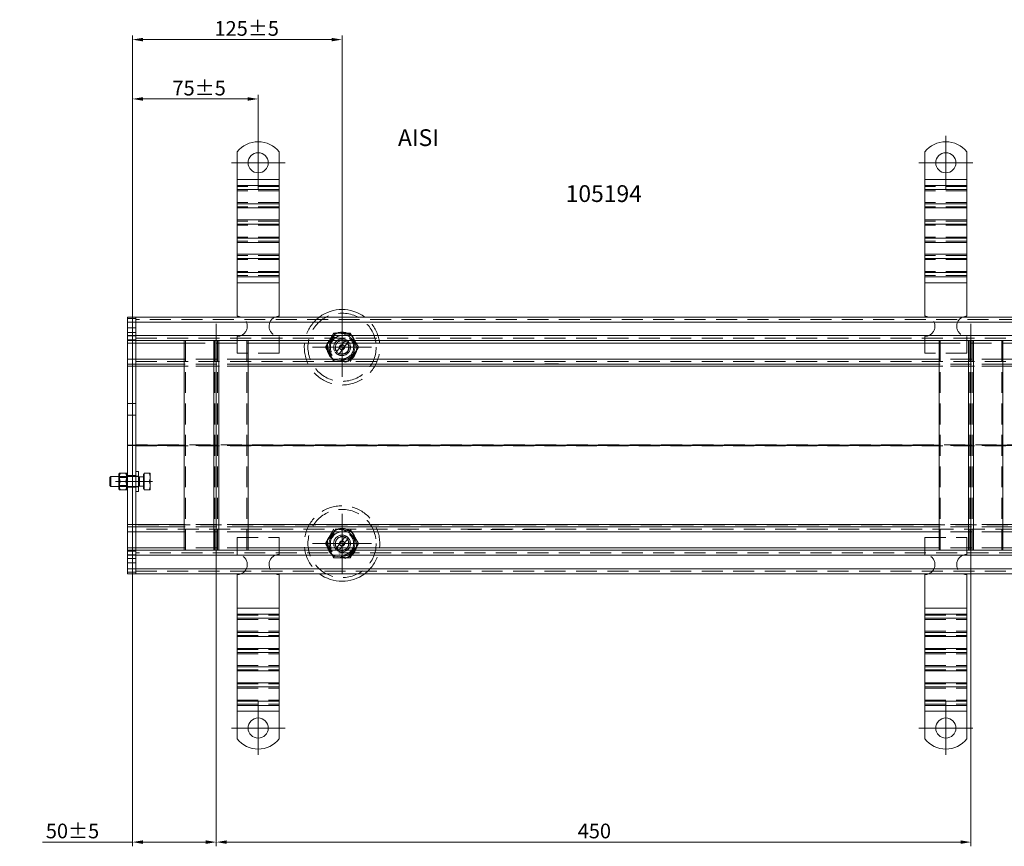
# Model space of a CAD drawing. Extents: x 571 to 38039, y -11097 to 12501.
# Drawn here: x 17006 to 17593, y -616 to -123 of the extents above; entities that cross this region are included whole.
import ezdxf

# ---------------------------------------------------------------- set-up
doc = ezdxf.new("R2010")
doc.units = 0
doc.header["$LTSCALE"] = 25
for name, pattern in [('AUSGEZOGEN', [0]), ('GESTRICHELT', [0.75, 0.5, -0.25]), ('STRICHPUNKT', [1, 0.5, -0.25, 0, -0.25])]:
    doc.linetypes.add(name, pattern=pattern)
doc.layers.get('Defpoints').update_dxf_attribs({"linetype": 'CONTINUOUS'})
for name, color, linetype, lineweight in [('ACO_DIMENSION', 3, 'AUSGEZOGEN', 9), ('ACO_HIDDEN', 81, 'GESTRICHELT', 9), ('ACO_MITTE', 1, 'STRICHPUNKT', 9), ('ACO_VISIBLE ( NOTE )', 7, 'CONTINUOUS', 15)]:
    doc.layers.add(name, color=color, linetype=linetype, lineweight=lineweight)
doc.styles.add('Text poznámky (ISO)', font='tahoma.ttf')
doc.dimstyles.new('Výchozí (ISO)', dxfattribs={"dimscale": 2.5, "dimtxt": 3.5, "dimasz": 2.5, "dimexe": 1, "dimexo": 0, "dimgap": 0.762, "dimtad": 1, "dimrnd": 1e-08, "dimtxsty": 'Text poznámky (ISO)', "dimcen": 0.09, "dimdle": 10, "dimclrd": 256, "dimclre": 256, "dimclrt": 256, "dimazin": 2, "dimtfac": 1.001486, "dimtmove": 0, "dimatfit": 3, "dimfxl": 1, "dimtolj": 1, "dimlwd": -1, "dimlwe": -1, "dimarcsym": 0})

# ---------------------------------------------------------------- blocks, each defined once
blk = doc.blocks.new('*D204')
at = {"layer": 'ACO_DIMENSION', "transparency": 16777216}
for p, q in [((17072.89, -300.23), (17072.89, -132.32)), ((17079.14, -134.82), (17191.64, -134.82)), ((17197.89, -300.58), (17197.89, -132.32))]:
    blk.add_line(p, q, dxfattribs=at)
for points in [[(17079.14, -133.78), (17079.14, -135.86), (17072.89, -134.82)], [(17191.64, -133.78), (17191.64, -135.86), (17197.89, -134.82)]]:
    blk.add_solid(points, dxfattribs=at)
at = {"layer": 'Defpoints', "color": 0, "transparency": 16777216}
for p in [(17197.89, -134.82), (17072.89, -300.23), (17197.89, -300.58)]:
    blk.add_point(p, dxfattribs=at)
at = {"layer": 'ACO_DIMENSION', "transparency": 16777216, "insert": (17121.82, -123.8), "char_height": 8.75, "attachment_point": 1, "style": 'Text poznámky (ISO)'}
blk.add_mtext('\\A1;125{±5}', dxfattribs=at)
blk = doc.blocks.new('*D205')
at = {"layer": 'ACO_DIMENSION', "transparency": 16777216}
for p, q in [((17122.89, -449.23), (17122.89, -615.73)), ((17072.89, -453.23), (17072.89, -615.73)), ((17072.89, -613.23), (17019.38, -613.23)), ((17116.64, -613.23), (17079.14, -613.23))]:
    blk.add_line(p, q, dxfattribs=at)
for points in [[(17079.14, -612.19), (17079.14, -614.27), (17072.89, -613.23)], [(17116.64, -612.19), (17116.64, -614.27), (17122.89, -613.23)]]:
    blk.add_solid(points, dxfattribs=at)
at = {"layer": 'Defpoints', "color": 0, "transparency": 16777216}
for p in [(17122.89, -449.23), (17072.89, -453.23), (17122.89, -613.23)]:
    blk.add_point(p, dxfattribs=at)
at = {"layer": 'ACO_DIMENSION', "transparency": 16777216, "insert": (17021.28, -602.22), "char_height": 8.75, "attachment_point": 1, "style": 'Text poznámky (ISO)'}
blk.add_mtext('\\A1;50{±5}', dxfattribs=at)
blk = doc.blocks.new('*D206')
at = {"layer": 'ACO_DIMENSION', "transparency": 16777216}
for p, q in [((17122.89, -449.23), (17122.89, -615.73)), ((17572.89, -449.23), (17572.89, -615.73)), ((17129.14, -613.23), (17566.64, -613.23))]:
    blk.add_line(p, q, dxfattribs=at)
for points in [[(17129.14, -612.19), (17129.14, -614.27), (17122.89, -613.23)], [(17566.64, -612.19), (17566.64, -614.27), (17572.89, -613.23)]]:
    blk.add_solid(points, dxfattribs=at)
at = {"layer": 'Defpoints', "color": 0, "transparency": 16777216}
for p in [(17122.89, -449.23), (17572.89, -449.23), (17572.89, -613.23)]:
    blk.add_point(p, dxfattribs=at)
at = {"layer": 'ACO_DIMENSION', "transparency": 16777216, "insert": (17338.4, -602.22), "char_height": 8.75, "attachment_point": 1, "style": 'Text poznámky (ISO)'}
blk.add_mtext('\\A1;450', dxfattribs=at)
blk = doc.blocks.new('*D208')
at = {"layer": 'ACO_DIMENSION', "transparency": 16777216}
for p, q in [((17072.89, -300.23), (17072.89, -167.7)), ((17079.14, -170.2), (17141.64, -170.2)), ((17147.89, -192.23), (17147.89, -167.7))]:
    blk.add_line(p, q, dxfattribs=at)
for points in [[(17079.14, -169.16), (17079.14, -171.24), (17072.89, -170.2)], [(17141.64, -169.16), (17141.64, -171.24), (17147.89, -170.2)]]:
    blk.add_solid(points, dxfattribs=at)
at = {"layer": 'Defpoints', "color": 0, "transparency": 16777216}
for p in [(17147.89, -170.2), (17147.89, -192.23), (17072.89, -300.23)]:
    blk.add_point(p, dxfattribs=at)
at = {"layer": 'ACO_DIMENSION', "transparency": 16777216, "insert": (17096.77, -159.36), "char_height": 8.75, "attachment_point": 1, "style": 'Text poznámky (ISO)'}
blk.add_mtext('\\A1;75{±5}', dxfattribs=at)

msp = doc.modelspace()

# ---------------------------------------------------------------- linework, layer by layer
at = {"layer": 'ACO_HIDDEN'}
for p, q in [((17160.394, -222.472), (17135.394, -222.472)), ((17570.394, -222.472), (17545.394, -222.472)), ((17160.394, -224.947), (17135.394, -224.947)), ((17570.394, -224.947), (17545.394, -224.947)), ((17160.394, -232.018), (17135.394, -232.018)), ((17160.394, -234.493), (17135.394, -234.493)), ((17570.394, -232.018), (17545.394, -232.018)), ((17570.394, -234.493), (17545.394, -234.493)), ((17160.394, -242.979), (17135.394, -242.979)), ((17160.394, -245.453), (17135.394, -245.453)), ((17570.394, -242.979), (17545.394, -242.979)), ((17570.394, -245.453), (17545.394, -245.453)), ((17160.394, -252.525), (17135.394, -252.525)), ((17160.394, -254.999), (17135.394, -254.999)), ((17570.394, -252.525), (17545.394, -252.525)), ((17570.394, -254.999), (17545.394, -254.999)), ((17160.394, -263.485), (17135.394, -263.485)), ((17570.394, -263.485), (17545.394, -263.485)), ((17160.394, -265.96), (17135.394, -265.96)), ((17570.394, -265.96), (17545.394, -265.96)), ((17160.394, -273.031), (17135.394, -273.031)), ((17160.394, -275.506), (17135.394, -275.506)), ((17570.394, -273.031), (17545.394, -273.031)), ((17570.394, -275.506), (17545.394, -275.506)), ((17072.894, -301.109), (17069.894, -301.109)), ((17074.894, -301.109), (17072.894, -301.109)), ((18070.894, -301.73), (17074.894, -301.73)), ((17072.894, -306.73), (17069.894, -306.73)), ((17072.894, -309.351), (17069.894, -309.351)), ((17074.894, -306.73), (17072.894, -306.73)), ((17074.894, -309.351), (17072.894, -309.351)), ((17188.079, -318.23), (17192.986, -309.73)), ((17194.345, -309.688), (17188.722, -317.032)), ((17192.986, -309.73), (17202.801, -309.73)), ((17203.517, -310.885), (17194.345, -309.688)), ((17202.801, -309.73), (17207.709, -318.23)), ((17207.066, -319.428), (17203.517, -310.885)), ((17072.894, -311.472), (17069.894, -311.472)), ((17072.894, -313.73), (17069.894, -313.73)), ((17074.894, -311.472), (17072.894, -311.472)), ((17074.894, -313.73), (17072.894, -313.73)), ((17074.894, -312.73), (18070.894, -312.73)), ((17103.841, -314.243), (17103.841, -314.23)), ((17103.841, -315.73), (17141.946, -315.73)), ((17104.591, -439.23), (17104.591, -314.23)), ((17122.144, -439.23), (17122.144, -314.23)), ((17123.644, -439.23), (17123.644, -314.23)), ((17135.394, -311.73), (17135.394, -321.73)), ((17141.196, -439.23), (17141.196, -314.23)), ((17141.946, -314.243), (17141.946, -314.23)), ((17160.394, -311.73), (17160.394, -321.73)), ((17194.745, -320.697), (17199.454, -314.547)), ((17201.042, -315.763), (17196.333, -321.913)), ((17199.454, -314.547), (17200.078, -313.732)), ((17201.666, -314.948), (17201.042, -315.763)), ((17545.394, -311.73), (17545.394, -321.73)), ((17553.841, -314.243), (17553.841, -314.23)), ((17553.841, -315.73), (17591.946, -315.73)), ((17554.591, -439.23), (17554.591, -314.23)), ((17570.394, -311.73), (17570.394, -321.73)), ((17572.144, -439.23), (17572.144, -314.23)), ((17573.644, -439.23), (17573.644, -314.23)), ((17591.196, -439.23), (17591.196, -314.23)), ((17591.946, -314.243), (17591.946, -314.23)), ((17160.394, -321.73), (17135.394, -321.73)), ((17192.986, -326.73), (17188.079, -318.23)), ((17188.722, -317.032), (17192.27, -325.574)), ((17194.122, -321.512), (17194.745, -320.697)), ((17196.333, -321.913), (17195.71, -322.728)), ((17201.443, -326.772), (17207.066, -319.428)), ((17207.709, -318.23), (17202.801, -326.73)), ((17570.394, -321.73), (17545.394, -321.73)), ((17074.894, -326.73), (17974.981, -326.73)), ((17141.946, -325.23), (17103.841, -325.23)), ((17141.946, -328.23), (17103.841, -328.23)), ((17192.27, -325.574), (17201.443, -326.772)), ((17318.894, -328.23), (17318.894, -328.13)), ((17326.894, -328.13), (17318.894, -328.13)), ((17326.894, -328.23), (17326.894, -328.13)), ((17591.946, -325.23), (17553.841, -325.23)), ((17591.946, -328.23), (17553.841, -328.23)), ((17074.894, -329.416), (17969.851, -329.416)), ((17141.946, -329.573), (17103.841, -329.573)), ((17591.946, -329.573), (17553.841, -329.573)), ((17072.894, -351.73), (17069.894, -351.73)), ((17074.894, -351.73), (17072.894, -351.73)), ((17072.894, -358.73), (17069.894, -358.73)), ((17074.894, -358.73), (17072.894, -358.73)), ((17944.395, -376.416), (17074.894, -376.416)), ((17074.894, -377.043), (17944.395, -377.043)), ((17141.946, -376.573), (17103.841, -376.573)), ((17141.946, -376.887), (17103.841, -376.887)), ((17591.946, -376.573), (17553.841, -376.573)), ((17591.946, -376.887), (17553.841, -376.887)), ((17074.894, -392.23), (17076.494, -392.23)), ((17076.494, -392.23), (17076.494, -404.23)), ((17079.994, -393.23), (17083.047, -393.23)), ((17079.994, -398.23), (17079.994, -393.23)), ((17083.047, -393.23), (17083.494, -393.23)), ((17083.494, -395.73), (17083.494, -393.23)), ((17065.107, -395.771), (17064.795, -395.23)), ((17069.795, -395.23), (17064.795, -395.23)), ((17065.107, -400.688), (17065.107, -395.771)), ((17069.482, -395.771), (17065.107, -395.771)), ((17069.482, -395.771), (17069.795, -395.23)), ((17069.482, -395.771), (17069.482, -400.688)), ((17072.894, -394.73), (17069.894, -394.73)), ((17076.494, -395.23), (17069.894, -395.23)), ((17074.894, -394.73), (17072.894, -394.73)), ((17074.894, -395.03), (17076.494, -395.03)), ((17077.107, -395.5), (17076.494, -395.23)), ((17077.107, -395.5), (17077.107, -400.959)), ((17079.494, -395.5), (17077.107, -395.5)), ((17079.494, -393.88), (17079.494, -402.58)), ((17079.994, -393.88), (17079.494, -393.88)), ((17079.994, -398.23), (17083.047, -398.23)), ((17079.994, -403.23), (17079.994, -398.23)), ((17083.494, -400.73), (17083.494, -395.73)), ((17065.107, -400.688), (17064.795, -401.23)), ((17069.795, -401.23), (17064.795, -401.23)), ((17069.482, -400.688), (17065.107, -400.688)), ((17069.482, -400.688), (17069.795, -401.23)), ((17076.494, -401.23), (17069.894, -401.23)), ((17072.894, -401.73), (17069.894, -401.73)), ((17074.894, -401.73), (17072.894, -401.73)), ((17074.894, -401.43), (17076.494, -401.43)), ((17074.894, -404.23), (17076.494, -404.23)), ((17077.107, -400.959), (17076.494, -401.23)), ((17079.494, -400.959), (17077.107, -400.959)), ((17079.994, -402.58), (17079.494, -402.58)), ((17079.994, -403.23), (17083.047, -403.23)), ((17083.494, -403.23), (17083.047, -403.23)), ((17083.494, -403.23), (17083.494, -400.73)), ((17969.851, -424.043), (17074.894, -424.043)), ((17974.981, -426.73), (17074.894, -426.73)), ((17141.946, -423.887), (17103.841, -423.887)), ((17141.946, -425.23), (17103.841, -425.23)), ((17141.946, -428.23), (17103.841, -428.23)), ((17188.079, -435.23), (17192.986, -426.73)), ((17194.345, -426.688), (17188.722, -434.032)), ((17203.517, -427.885), (17194.345, -426.688)), ((17202.801, -426.73), (17207.709, -435.23)), ((17207.066, -436.428), (17203.517, -427.885)), ((17272.894, -426.78), (17272.894, -426.73)), ((17317.894, -426.78), (17272.894, -426.78)), ((17317.894, -426.78), (17317.894, -426.73)), ((17318.894, -425.33), (17318.894, -425.23)), ((17318.894, -425.33), (17326.894, -425.33)), ((17326.894, -425.33), (17326.894, -425.23)), ((17591.946, -423.887), (17553.841, -423.887)), ((17591.946, -425.23), (17553.841, -425.23)), ((17591.946, -428.23), (17553.841, -428.23)), ((17135.394, -431.73), (17160.394, -431.73)), ((17135.394, -441.73), (17135.394, -431.73)), ((17160.394, -441.73), (17160.394, -431.73)), ((17188.722, -434.032), (17192.27, -442.574)), ((17194.745, -437.697), (17199.454, -431.547)), ((17201.042, -432.763), (17196.333, -438.913)), ((17199.454, -431.547), (17200.078, -430.732)), ((17201.666, -431.948), (17201.042, -432.763)), ((17545.394, -431.73), (17570.394, -431.73)), ((17545.394, -441.73), (17545.394, -431.73)), ((17570.394, -441.73), (17570.394, -431.73)), ((17072.894, -439.73), (17069.894, -439.73)), ((17074.894, -439.73), (17072.894, -439.73)), ((17141.946, -437.73), (17103.841, -437.73)), ((17103.841, -439.23), (17103.841, -439.216)), ((17141.946, -439.23), (17141.946, -439.216)), ((17192.986, -443.73), (17188.079, -435.23)), ((17194.122, -438.512), (17194.745, -437.697)), ((17196.333, -438.913), (17195.71, -439.728)), ((17201.443, -443.772), (17207.066, -436.428)), ((17207.709, -435.23), (17202.801, -443.73)), ((17591.946, -437.73), (17553.841, -437.73)), ((17553.841, -439.23), (17553.841, -439.216)), ((17591.946, -439.23), (17591.946, -439.216)), ((17072.894, -441.987), (17069.894, -441.987)), ((17072.894, -444.109), (17069.894, -444.109)), ((17074.894, -441.987), (17072.894, -441.987)), ((17074.894, -444.109), (17072.894, -444.109)), ((18070.894, -440.73), (17074.894, -440.73)), ((17192.27, -442.574), (17201.443, -443.772)), ((17202.801, -443.73), (17192.986, -443.73)), ((17072.894, -446.73), (17069.894, -446.73)), ((17074.894, -446.73), (17072.894, -446.73)), ((17074.894, -451.73), (18070.894, -451.73)), ((17072.894, -452.351), (17069.894, -452.351)), ((17074.894, -452.351), (17072.894, -452.351)), ((17135.394, -477.954), (17160.394, -477.954)), ((17135.394, -480.429), (17160.394, -480.429)), ((17545.394, -477.954), (17570.394, -477.954)), ((17545.394, -480.429), (17570.394, -480.429)), ((17135.394, -487.5), (17160.394, -487.5)), ((17135.394, -489.975), (17160.394, -489.975)), ((17545.394, -487.5), (17570.394, -487.5)), ((17545.394, -489.975), (17570.394, -489.975)), ((17135.394, -498.46), (17160.394, -498.46)), ((17545.394, -498.46), (17570.394, -498.46)), ((17135.394, -500.935), (17160.394, -500.935)), ((17545.394, -500.935), (17570.394, -500.935)), ((17135.394, -508.006), (17160.394, -508.006)), ((17135.394, -510.481), (17160.394, -510.481)), ((17545.394, -508.006), (17570.394, -508.006)), ((17545.394, -510.481), (17570.394, -510.481)), ((17135.394, -518.966), (17160.394, -518.966)), ((17135.394, -521.441), (17160.394, -521.441)), ((17545.394, -518.966), (17570.394, -518.966)), ((17545.394, -521.441), (17570.394, -521.441)), ((17135.394, -528.512), (17160.394, -528.512)), ((17135.394, -530.987), (17160.394, -530.987)), ((17545.394, -528.512), (17570.394, -528.512)), ((17545.394, -530.987), (17570.394, -530.987))]:
    msp.add_line(p, q, dxfattribs=at)
at = {"layer": 'ACO_HIDDEN', "flags": 128}
for points in [[(17083.494, -395.73), (17083.493, -395.63), (17083.491, -395.53), (17083.487, -395.43), (17083.482, -395.33), (17083.475, -395.23), (17083.466, -395.131), (17083.456, -395.031), (17083.445, -394.93), (17083.432, -394.83), (17083.418, -394.729), (17083.402, -394.627), (17083.384, -394.526), (17083.365, -394.423), (17083.345, -394.32), (17083.323, -394.216), (17083.299, -394.111), (17083.273, -394.005), (17083.246, -393.898), (17083.217, -393.79), (17083.187, -393.681), (17083.155, -393.57), (17083.121, -393.458), (17083.085, -393.345), (17083.047, -393.23)], [(17083.047, -398.23), (17083.085, -398.115), (17083.121, -398.001), (17083.155, -397.889), (17083.187, -397.779), (17083.217, -397.67), (17083.246, -397.562), (17083.273, -397.455), (17083.299, -397.349), (17083.323, -397.244), (17083.345, -397.14), (17083.365, -397.037), (17083.384, -396.934), (17083.402, -396.832), (17083.418, -396.731), (17083.432, -396.63), (17083.445, -396.529), (17083.456, -396.429), (17083.466, -396.329), (17083.475, -396.229), (17083.482, -396.13), (17083.487, -396.03), (17083.491, -395.93), (17083.493, -395.83), (17083.494, -395.73)], [(17083.494, -400.73), (17083.493, -400.63), (17083.491, -400.53), (17083.487, -400.43), (17083.482, -400.33), (17083.475, -400.23), (17083.466, -400.131), (17083.456, -400.031), (17083.445, -399.93), (17083.432, -399.83), (17083.418, -399.729), (17083.402, -399.627), (17083.384, -399.526), (17083.365, -399.423), (17083.345, -399.32), (17083.323, -399.216), (17083.299, -399.111), (17083.273, -399.005), (17083.246, -398.898), (17083.217, -398.79), (17083.187, -398.681), (17083.155, -398.57), (17083.121, -398.458), (17083.085, -398.345), (17083.047, -398.23)], [(17083.047, -403.23), (17083.085, -403.115), (17083.121, -403.001), (17083.155, -402.889), (17083.187, -402.779), (17083.217, -402.67), (17083.246, -402.562), (17083.273, -402.455), (17083.299, -402.349), (17083.323, -402.244), (17083.345, -402.14), (17083.365, -402.037), (17083.384, -401.934), (17083.402, -401.832), (17083.418, -401.731), (17083.432, -401.63), (17083.445, -401.529), (17083.456, -401.429), (17083.466, -401.329), (17083.475, -401.229), (17083.482, -401.13), (17083.487, -401.03), (17083.491, -400.93), (17083.493, -400.83), (17083.494, -400.73)]]:
    msp.add_lwpolyline(points, dxfattribs=at)
at = {"layer": 'ACO_HIDDEN'}
for centre, radius in [((17197.894, -318.23), 20.328), ((17197.894, -318.23), 9), ((17197.894, -318.23), 8.756), ((17197.894, -318.23), 7.65), ((17197.894, -318.23), 6.937), ((17197.894, -318.23), 5), ((17197.894, -318.23), 4.188), ((17197.894, -318.23), 1.5), ((17197.894, -318.23), 1.4), ((17197.894, -435.23), 20.328), ((17197.894, -435.23), 9), ((17197.894, -435.23), 8.756), ((17197.894, -435.23), 7.65), ((17197.894, -435.23), 6.937), ((17197.894, -435.23), 5), ((17197.894, -435.23), 4.188), ((17197.894, -435.23), 1.5), ((17197.894, -435.23), 1.4)]:
    msp.add_circle(centre, radius, dxfattribs=at)
for centre, radius, start, end in [((17135.394, -305.73), 6, 270, 66.443536), ((17160.394, -305.73), 6, 113.556464, 270), ((17197.894, -318.23), 22.5, 126.869898, 53.130102), ((17545.394, -305.73), 6, 270, 66.443536), ((17570.394, -305.73), 6, 113.556464, 270), ((17197.894, -318.23), 5, 64.096632, 221.022714), ((17197.894, -318.23), 4, 67.037185, 218.082161), ((17197.894, -318.23), 5, 244.096632, 41.022714), ((17197.894, -318.23), 4, 247.037185, 38.082161), ((17197.894, -318.23), 5, 41.022714, 64.096632), ((17197.894, -318.23), 5, 221.022714, 244.096632), ((17197.894, -435.23), 22.5, 306.869898, 233.130102), ((17197.894, -435.23), 5, 64.096632, 221.022714), ((17197.894, -435.23), 4, 67.037185, 218.082161), ((17197.894, -435.23), 5, 244.096632, 41.022714), ((17197.894, -435.23), 4, 247.037185, 38.082161), ((17197.894, -435.23), 5, 41.022714, 64.096632), ((17197.894, -435.23), 5, 221.022714, 244.096632), ((17135.394, -447.73), 6, 293.556464, 90), ((17160.394, -447.73), 6, 90, 246.443536), ((17545.394, -447.73), 6, 293.556464, 90), ((17570.394, -447.73), 6, 90, 246.443536)]:
    msp.add_arc(centre, radius, start, end, dxfattribs=at)
at = {"layer": 'ACO_MITTE', "linetype": 'Continuous'}
for p, q in [((17147.894, -192.23), (17147.894, -224.23)), ((17557.894, -192.23), (17557.894, -224.23)), ((17163.894, -208.23), (17131.894, -208.23)), ((17573.894, -208.23), (17541.894, -208.23)), ((17122.894, -449.23), (17122.894, -304.23)), ((17197.894, -300.58), (17197.894, -335.88)), ((17572.894, -449.23), (17572.894, -304.23)), ((17215.544, -318.23), (17180.244, -318.23)), ((17084.894, -398.23), (17062.894, -398.23)), ((17197.894, -417.58), (17197.894, -452.88)), ((17215.544, -435.23), (17180.244, -435.23)), ((17147.894, -529.23), (17147.894, -561.23)), ((17557.894, -529.23), (17557.894, -561.23)), ((17163.894, -545.23), (17131.894, -545.23)), ((17573.894, -545.23), (17541.894, -545.23))]:
    msp.add_line(p, q, dxfattribs=at)
at = {"layer": 'ACO_VISIBLE ( NOTE )'}
for p, q in [((17135.394, -201.742), (17135.394, -218.23)), ((17160.394, -201.742), (17160.394, -218.23)), ((17545.394, -201.742), (17545.394, -218.23)), ((17570.394, -201.742), (17570.394, -218.23)), ((17135.394, -218.23), (17135.394, -221.765)), ((17160.394, -218.23), (17135.394, -218.23)), ((17135.394, -221.765), (17135.394, -224.24)), ((17160.394, -221.765), (17135.394, -221.765)), ((17160.394, -218.23), (17160.394, -221.765)), ((17160.394, -221.765), (17160.394, -224.24)), ((17545.394, -218.23), (17545.394, -221.765)), ((17570.394, -218.23), (17545.394, -218.23)), ((17545.394, -221.765), (17545.394, -224.24)), ((17570.394, -221.765), (17545.394, -221.765)), ((17570.394, -218.23), (17570.394, -221.765)), ((17570.394, -221.765), (17570.394, -224.24)), ((17135.394, -232.726), (17135.394, -224.24)), ((17160.394, -224.24), (17135.394, -224.24)), ((17160.394, -232.726), (17160.394, -224.24)), ((17545.394, -232.726), (17545.394, -224.24)), ((17570.394, -224.24), (17545.394, -224.24)), ((17570.394, -232.726), (17570.394, -224.24)), ((17135.394, -232.726), (17135.394, -235.2)), ((17160.394, -232.726), (17135.394, -232.726)), ((17160.394, -232.726), (17160.394, -235.2)), ((17545.394, -232.726), (17545.394, -235.2)), ((17570.394, -232.726), (17545.394, -232.726)), ((17570.394, -232.726), (17570.394, -235.2)), ((17135.394, -235.2), (17135.394, -242.271)), ((17160.394, -235.2), (17135.394, -235.2)), ((17160.394, -235.2), (17160.394, -242.271)), ((17545.394, -235.2), (17545.394, -242.271)), ((17570.394, -235.2), (17545.394, -235.2)), ((17570.394, -235.2), (17570.394, -242.271)), ((17135.394, -242.271), (17135.394, -244.746)), ((17160.394, -242.271), (17135.394, -242.271)), ((17135.394, -253.232), (17135.394, -244.746)), ((17160.394, -244.746), (17135.394, -244.746)), ((17160.394, -242.271), (17160.394, -244.746)), ((17160.394, -253.232), (17160.394, -244.746)), ((17545.394, -242.271), (17545.394, -244.746)), ((17570.394, -242.271), (17545.394, -242.271)), ((17545.394, -253.232), (17545.394, -244.746)), ((17570.394, -244.746), (17545.394, -244.746)), ((17570.394, -242.271), (17570.394, -244.746)), ((17570.394, -253.232), (17570.394, -244.746)), ((17135.394, -253.232), (17135.394, -255.707)), ((17160.394, -253.232), (17135.394, -253.232)), ((17135.394, -255.707), (17135.394, -262.778)), ((17160.394, -255.707), (17135.394, -255.707)), ((17160.394, -253.232), (17160.394, -255.707)), ((17160.394, -255.707), (17160.394, -262.778)), ((17545.394, -253.232), (17545.394, -255.707)), ((17570.394, -253.232), (17545.394, -253.232)), ((17545.394, -255.707), (17545.394, -262.778)), ((17570.394, -255.707), (17545.394, -255.707)), ((17570.394, -253.232), (17570.394, -255.707)), ((17570.394, -255.707), (17570.394, -262.778)), ((17135.394, -262.778), (17135.394, -265.252)), ((17160.394, -262.778), (17135.394, -262.778)), ((17160.394, -262.778), (17160.394, -265.252)), ((17545.394, -262.778), (17545.394, -265.252)), ((17570.394, -262.778), (17545.394, -262.778)), ((17570.394, -262.778), (17570.394, -265.252)), ((17135.394, -273.738), (17135.394, -265.252)), ((17160.394, -265.252), (17135.394, -265.252)), ((17160.394, -273.738), (17160.394, -265.252)), ((17545.394, -273.738), (17545.394, -265.252)), ((17570.394, -265.252), (17545.394, -265.252)), ((17570.394, -273.738), (17570.394, -265.252)), ((17135.394, -273.738), (17135.394, -276.213)), ((17160.394, -273.738), (17135.394, -273.738)), ((17160.394, -273.738), (17160.394, -276.213)), ((17545.394, -273.738), (17545.394, -276.213)), ((17570.394, -273.738), (17545.394, -273.738)), ((17570.394, -273.738), (17570.394, -276.213)), ((17135.394, -276.213), (17135.394, -279.748)), ((17160.394, -276.213), (17135.394, -276.213)), ((17160.394, -279.748), (17135.394, -279.748)), ((17135.394, -279.748), (17135.394, -299.73)), ((17160.394, -276.213), (17160.394, -279.748)), ((17160.394, -279.748), (17160.394, -299.73)), ((17545.394, -276.213), (17545.394, -279.748)), ((17570.394, -276.213), (17545.394, -276.213)), ((17570.394, -279.748), (17545.394, -279.748)), ((17545.394, -279.748), (17545.394, -299.73)), ((17570.394, -276.213), (17570.394, -279.748)), ((17570.394, -279.748), (17570.394, -299.73)), ((17072.894, -300.23), (17069.894, -300.23)), ((17069.894, -303.23), (17069.894, -300.23)), ((17072.894, -303.23), (17069.894, -303.23)), ((17069.894, -303.23), (17069.894, -311.23)), ((17074.894, -300.23), (17072.894, -300.23)), ((17072.894, -303.23), (17072.894, -300.23)), ((17072.894, -300.23), (17072.894, -303.23)), ((17074.894, -303.23), (17072.894, -303.23)), ((17072.894, -303.23), (17072.894, -311.23)), ((17072.894, -311.23), (17072.894, -303.23)), ((18070.894, -300.23), (17074.894, -300.23)), ((17074.894, -303.23), (17074.894, -300.23)), ((17074.894, -300.23), (17074.894, -303.23)), ((17074.894, -303.23), (18070.894, -303.23)), ((17074.894, -303.23), (17074.894, -311.23)), ((17074.894, -311.23), (17074.894, -303.23)), ((17072.894, -311.23), (17069.894, -311.23)), ((17069.894, -314.23), (17069.894, -311.23)), ((17072.894, -314.23), (17069.894, -314.23)), ((17069.894, -314.23), (17069.894, -315.73)), ((17072.894, -315.73), (17069.894, -315.73)), ((17069.894, -315.73), (17069.894, -325.23)), ((17074.894, -311.23), (17072.894, -311.23)), ((17072.894, -314.23), (17072.894, -311.23)), ((17072.894, -311.23), (17072.894, -314.23)), ((17074.894, -314.23), (17072.894, -314.23)), ((17072.894, -314.23), (17072.894, -315.73)), ((17072.894, -315.73), (17072.894, -314.23)), ((17074.894, -315.73), (17072.894, -315.73)), ((17072.894, -315.73), (17072.894, -325.23)), ((17072.894, -325.23), (17072.894, -315.73)), ((18070.894, -311.23), (17074.894, -311.23)), ((17074.894, -314.23), (17074.894, -311.23)), ((17074.894, -311.23), (17074.894, -314.23)), ((17074.894, -314.23), (17074.894, -315.73)), ((17074.894, -314.23), (18070.894, -314.23)), ((17074.894, -315.73), (17074.894, -314.23)), ((17074.894, -315.73), (17103.841, -315.73)), ((17074.894, -315.73), (17074.894, -325.23)), ((17074.894, -325.23), (17074.894, -315.73)), ((17103.841, -439.216), (17103.841, -314.243)), ((17121.394, -439.23), (17121.394, -314.23)), ((17124.394, -439.23), (17124.394, -314.23)), ((17141.946, -439.216), (17141.946, -314.243)), ((17141.946, -315.73), (17553.841, -315.73)), ((17553.841, -439.216), (17553.841, -314.243)), ((17571.394, -439.23), (17571.394, -314.23)), ((17574.394, -439.23), (17574.394, -314.23)), ((17591.946, -439.216), (17591.946, -314.243)), ((17591.946, -315.73), (18003.841, -315.73)), ((17072.894, -325.23), (17069.894, -325.23)), ((17069.894, -328.23), (17069.894, -325.23)), ((17072.894, -328.23), (17069.894, -328.23)), ((17069.894, -328.23), (17069.894, -329.573)), ((17074.894, -325.23), (17072.894, -325.23)), ((17072.894, -328.23), (17072.894, -325.23)), ((17072.894, -325.23), (17072.894, -328.23)), ((17074.894, -328.23), (17072.894, -328.23)), ((17072.894, -328.23), (17072.894, -329.573)), ((17072.894, -329.573), (17072.894, -328.23)), ((17103.841, -325.23), (17074.894, -325.23)), ((17074.894, -328.23), (17074.894, -325.23)), ((17074.894, -325.23), (17074.894, -328.23)), ((17074.894, -328.23), (17074.894, -329.573)), ((17103.841, -328.23), (17074.894, -328.23)), ((17074.894, -329.573), (17074.894, -328.23)), ((17553.841, -325.23), (17141.946, -325.23)), ((17553.841, -328.23), (17141.946, -328.23)), ((17983.402, -325.23), (17591.946, -325.23)), ((17975.311, -328.23), (17591.946, -328.23)), ((17072.894, -329.573), (17069.894, -329.573)), ((17069.894, -329.573), (17069.894, -376.573)), ((17074.894, -329.573), (17072.894, -329.573)), ((17072.894, -329.573), (17072.894, -376.573)), ((17072.894, -376.573), (17072.894, -329.573)), ((17103.841, -329.573), (17074.894, -329.573)), ((17074.894, -329.573), (17074.894, -376.573)), ((17074.894, -376.573), (17074.894, -329.573)), ((17553.841, -329.573), (17141.946, -329.573)), ((17972.626, -329.573), (17591.946, -329.573)), ((17072.894, -376.573), (17069.894, -376.573)), ((17069.894, -376.573), (17069.894, -376.887)), ((17072.894, -376.887), (17069.894, -376.887)), ((17069.894, -376.887), (17069.894, -423.887)), ((17074.894, -376.573), (17072.894, -376.573)), ((17072.894, -376.573), (17072.894, -376.887)), ((17072.894, -376.887), (17072.894, -376.573)), ((17074.894, -376.887), (17072.894, -376.887)), ((17072.894, -376.887), (17072.894, -423.887)), ((17072.894, -423.887), (17072.894, -376.887)), ((17103.841, -376.573), (17074.894, -376.573)), ((17074.894, -376.573), (17074.894, -376.887)), ((17074.894, -376.887), (17074.894, -376.573)), ((17103.841, -376.887), (17074.894, -376.887)), ((17074.894, -376.887), (17074.894, -423.887)), ((17074.894, -423.887), (17074.894, -376.887)), ((17553.841, -376.573), (17141.946, -376.573)), ((17553.841, -376.887), (17141.946, -376.887)), ((17944.394, -376.573), (17591.946, -376.573)), ((17944.394, -376.887), (17591.946, -376.887)), ((17064.795, -393.83), (17065.141, -393.23)), ((17065.141, -393.23), (17065.588, -393.23)), ((17065.588, -393.23), (17065.512, -393.466)), ((17069.002, -393.23), (17065.588, -393.23)), ((17069.002, -393.23), (17069.448, -393.23)), ((17069.078, -393.466), (17069.002, -393.23)), ((17069.795, -393.83), (17069.448, -393.23)), ((17059.494, -395.843), (17060.107, -395.23)), ((17059.494, -400.616), (17059.494, -395.843)), ((17060.107, -395.23), (17060.107, -401.23)), ((17064.795, -395.23), (17060.107, -395.23)), ((17064.795, -393.83), (17064.795, -402.63)), ((17065.144, -395.536), (17065.141, -395.73)), ((17065.141, -395.73), (17065.144, -395.923)), ((17065.153, -395.342), (17065.144, -395.536)), ((17065.144, -395.923), (17065.153, -396.117)), ((17065.167, -395.147), (17065.153, -395.342)), ((17065.153, -396.117), (17065.167, -396.313)), ((17065.188, -394.95), (17065.167, -395.147)), ((17065.167, -396.313), (17065.188, -396.51)), ((17065.214, -394.751), (17065.188, -394.95)), ((17065.188, -396.51), (17065.214, -396.709)), ((17065.247, -394.548), (17065.214, -394.751)), ((17065.214, -396.709), (17065.247, -396.911)), ((17065.286, -394.342), (17065.247, -394.548)), ((17065.247, -396.911), (17065.286, -397.117)), ((17065.332, -394.132), (17065.286, -394.342)), ((17065.286, -397.117), (17065.332, -397.328)), ((17065.332, -399.132), (17065.286, -399.342)), ((17065.384, -393.916), (17065.332, -394.132)), ((17065.332, -397.328), (17065.384, -397.543)), ((17065.384, -398.916), (17065.332, -399.132)), ((17065.444, -393.695), (17065.384, -393.916)), ((17065.384, -397.543), (17065.444, -397.765)), ((17065.444, -398.695), (17065.384, -398.916)), ((17065.512, -393.466), (17065.444, -393.695)), ((17065.444, -397.765), (17065.512, -397.994)), ((17065.512, -398.466), (17065.444, -398.695)), ((17065.512, -397.994), (17065.588, -398.23)), ((17065.588, -398.23), (17065.512, -398.466)), ((17069.002, -398.23), (17065.588, -398.23)), ((17069.002, -398.23), (17069.078, -397.994)), ((17069.078, -398.466), (17069.002, -398.23)), ((17069.145, -393.695), (17069.078, -393.466)), ((17069.078, -397.994), (17069.145, -397.765)), ((17069.145, -398.695), (17069.078, -398.466)), ((17069.205, -393.916), (17069.145, -393.695)), ((17069.145, -397.765), (17069.205, -397.543)), ((17069.205, -398.916), (17069.145, -398.695)), ((17069.258, -394.132), (17069.205, -393.916)), ((17069.205, -397.543), (17069.258, -397.328)), ((17069.258, -399.132), (17069.205, -398.916)), ((17069.304, -394.342), (17069.258, -394.132)), ((17069.258, -397.328), (17069.304, -397.117)), ((17069.304, -399.342), (17069.258, -399.132)), ((17069.343, -394.548), (17069.304, -394.342)), ((17069.304, -397.117), (17069.343, -396.911)), ((17069.376, -394.751), (17069.343, -394.548)), ((17069.343, -396.911), (17069.376, -396.709)), ((17069.402, -394.95), (17069.376, -394.751)), ((17069.376, -396.709), (17069.402, -396.51)), ((17069.422, -395.147), (17069.402, -394.95)), ((17069.402, -396.51), (17069.422, -396.313)), ((17069.437, -395.342), (17069.422, -395.147)), ((17069.422, -396.313), (17069.437, -396.117)), ((17069.446, -395.536), (17069.437, -395.342)), ((17069.437, -396.117), (17069.446, -395.923)), ((17069.448, -395.73), (17069.446, -395.536)), ((17069.446, -395.923), (17069.448, -395.73)), ((17069.795, -402.63), (17069.795, -393.83)), ((17069.894, -395.23), (17069.795, -395.23)), ((17059.494, -400.616), (17060.107, -401.23)), ((17064.795, -401.23), (17060.107, -401.23)), ((17064.795, -402.63), (17065.141, -403.23)), ((17065.144, -400.536), (17065.141, -400.73)), ((17065.141, -400.73), (17065.144, -400.923)), ((17065.588, -403.23), (17065.141, -403.23)), ((17065.153, -400.342), (17065.144, -400.536)), ((17065.144, -400.923), (17065.153, -401.117)), ((17065.167, -400.147), (17065.153, -400.342)), ((17065.153, -401.117), (17065.167, -401.313)), ((17065.188, -399.95), (17065.167, -400.147)), ((17065.167, -401.313), (17065.188, -401.51)), ((17065.214, -399.751), (17065.188, -399.95)), ((17065.188, -401.51), (17065.214, -401.709)), ((17065.247, -399.548), (17065.214, -399.751)), ((17065.214, -401.709), (17065.247, -401.911)), ((17065.286, -399.342), (17065.247, -399.548)), ((17065.247, -401.911), (17065.286, -402.117)), ((17065.286, -402.117), (17065.332, -402.328)), ((17065.332, -402.328), (17065.384, -402.543)), ((17065.384, -402.543), (17065.444, -402.765)), ((17065.444, -402.765), (17065.512, -402.994)), ((17065.512, -402.994), (17065.588, -403.23)), ((17069.002, -403.23), (17065.588, -403.23)), ((17069.002, -403.23), (17069.078, -402.994)), ((17069.448, -403.23), (17069.002, -403.23)), ((17069.078, -402.994), (17069.145, -402.765)), ((17069.145, -402.765), (17069.205, -402.543)), ((17069.205, -402.543), (17069.258, -402.328)), ((17069.258, -402.328), (17069.304, -402.117)), ((17069.343, -399.548), (17069.304, -399.342)), ((17069.304, -402.117), (17069.343, -401.911)), ((17069.376, -399.751), (17069.343, -399.548)), ((17069.343, -401.911), (17069.376, -401.709)), ((17069.402, -399.95), (17069.376, -399.751)), ((17069.376, -401.709), (17069.402, -401.51)), ((17069.422, -400.147), (17069.402, -399.95)), ((17069.402, -401.51), (17069.422, -401.313)), ((17069.437, -400.342), (17069.422, -400.147)), ((17069.422, -401.313), (17069.437, -401.117)), ((17069.446, -400.536), (17069.437, -400.342)), ((17069.437, -401.117), (17069.446, -400.923)), ((17069.448, -400.73), (17069.446, -400.536)), ((17069.446, -400.923), (17069.448, -400.73)), ((17069.795, -402.63), (17069.448, -403.23)), ((17069.894, -401.23), (17069.795, -401.23)), ((17069.894, -423.887), (17069.894, -425.23)), ((17072.894, -423.887), (17069.894, -423.887)), ((17072.894, -425.23), (17069.894, -425.23)), ((17069.894, -428.23), (17069.894, -425.23)), ((17072.894, -428.23), (17069.894, -428.23)), ((17069.894, -428.23), (17069.894, -437.73)), ((17072.894, -423.887), (17072.894, -425.23)), ((17074.894, -423.887), (17072.894, -423.887)), ((17072.894, -425.23), (17072.894, -423.887)), ((17074.894, -425.23), (17072.894, -425.23)), ((17072.894, -428.23), (17072.894, -425.23)), ((17072.894, -425.23), (17072.894, -428.23)), ((17074.894, -428.23), (17072.894, -428.23)), ((17072.894, -428.23), (17072.894, -437.73)), ((17072.894, -437.73), (17072.894, -428.23)), ((17103.841, -423.887), (17074.894, -423.887)), ((17074.894, -423.887), (17074.894, -425.23)), ((17074.894, -425.23), (17074.894, -423.887)), ((17103.841, -425.23), (17074.894, -425.23)), ((17074.894, -428.23), (17074.894, -425.23)), ((17074.894, -425.23), (17074.894, -428.23)), ((17103.841, -428.23), (17074.894, -428.23)), ((17074.894, -428.23), (17074.894, -437.73)), ((17074.894, -437.73), (17074.894, -428.23)), ((17553.841, -423.887), (17141.946, -423.887)), ((17553.841, -425.23), (17141.946, -425.23)), ((17553.841, -428.23), (17141.946, -428.23)), ((17972.626, -423.887), (17591.946, -423.887)), ((17975.311, -425.23), (17591.946, -425.23)), ((17983.402, -428.23), (17591.946, -428.23)), ((17072.894, -437.73), (17069.894, -437.73)), ((17069.894, -437.73), (17069.894, -439.23)), ((17072.894, -439.23), (17069.894, -439.23)), ((17069.894, -442.23), (17069.894, -439.23)), ((17074.894, -437.73), (17072.894, -437.73)), ((17072.894, -437.73), (17072.894, -439.23)), ((17072.894, -439.23), (17072.894, -437.73)), ((17074.894, -439.23), (17072.894, -439.23)), ((17072.894, -442.23), (17072.894, -439.23)), ((17072.894, -439.23), (17072.894, -442.23)), ((17103.841, -437.73), (17074.894, -437.73)), ((17074.894, -437.73), (17074.894, -439.23)), ((17074.894, -439.23), (17074.894, -437.73)), ((18070.894, -439.23), (17074.894, -439.23)), ((17074.894, -442.23), (17074.894, -439.23)), ((17074.894, -439.23), (17074.894, -442.23)), ((17553.841, -437.73), (17141.946, -437.73)), ((18003.841, -437.73), (17591.946, -437.73)), ((17072.894, -442.23), (17069.894, -442.23)), ((17069.894, -442.23), (17069.894, -450.23)), ((17074.894, -442.23), (17072.894, -442.23)), ((17072.894, -442.23), (17072.894, -450.23)), ((17072.894, -450.23), (17072.894, -442.23)), ((17074.894, -442.23), (18070.894, -442.23)), ((17074.894, -442.23), (17074.894, -450.23)), ((17074.894, -450.23), (17074.894, -442.23)), ((17072.894, -450.23), (17069.894, -450.23)), ((17069.894, -453.23), (17069.894, -450.23)), ((17074.894, -450.23), (17072.894, -450.23)), ((17072.894, -453.23), (17072.894, -450.23)), ((17072.894, -450.23), (17072.894, -453.23)), ((18070.894, -450.23), (17074.894, -450.23)), ((17074.894, -453.23), (17074.894, -450.23)), ((17074.894, -450.23), (17074.894, -453.23)), ((17072.894, -453.23), (17069.894, -453.23)), ((17074.894, -453.23), (17072.894, -453.23)), ((17074.894, -453.23), (18070.894, -453.23)), ((17135.394, -473.712), (17135.394, -453.73)), ((17160.394, -473.712), (17160.394, -453.73)), ((17545.394, -473.712), (17545.394, -453.73)), ((17570.394, -473.712), (17570.394, -453.73)), ((17135.394, -477.247), (17135.394, -473.712)), ((17135.394, -473.712), (17160.394, -473.712)), ((17160.394, -477.247), (17160.394, -473.712)), ((17545.394, -477.247), (17545.394, -473.712)), ((17545.394, -473.712), (17570.394, -473.712)), ((17570.394, -477.247), (17570.394, -473.712)), ((17135.394, -479.722), (17135.394, -477.247)), ((17135.394, -477.247), (17160.394, -477.247)), ((17135.394, -479.722), (17135.394, -488.207)), ((17135.394, -479.722), (17160.394, -479.722)), ((17160.394, -479.722), (17160.394, -477.247)), ((17160.394, -479.722), (17160.394, -488.207)), ((17545.394, -479.722), (17545.394, -477.247)), ((17545.394, -477.247), (17570.394, -477.247)), ((17545.394, -479.722), (17545.394, -488.207)), ((17545.394, -479.722), (17570.394, -479.722)), ((17570.394, -479.722), (17570.394, -477.247)), ((17570.394, -479.722), (17570.394, -488.207)), ((17135.394, -490.682), (17135.394, -488.207)), ((17135.394, -488.207), (17160.394, -488.207)), ((17135.394, -497.753), (17135.394, -490.682)), ((17135.394, -490.682), (17160.394, -490.682)), ((17160.394, -490.682), (17160.394, -488.207)), ((17160.394, -497.753), (17160.394, -490.682)), ((17545.394, -490.682), (17545.394, -488.207)), ((17545.394, -488.207), (17570.394, -488.207)), ((17545.394, -497.753), (17545.394, -490.682)), ((17545.394, -490.682), (17570.394, -490.682)), ((17570.394, -490.682), (17570.394, -488.207)), ((17570.394, -497.753), (17570.394, -490.682)), ((17135.394, -500.228), (17135.394, -497.753)), ((17135.394, -497.753), (17160.394, -497.753)), ((17160.394, -500.228), (17160.394, -497.753)), ((17545.394, -500.228), (17545.394, -497.753)), ((17545.394, -497.753), (17570.394, -497.753)), ((17570.394, -500.228), (17570.394, -497.753)), ((17135.394, -500.228), (17135.394, -508.713)), ((17135.394, -500.228), (17160.394, -500.228)), ((17160.394, -500.228), (17160.394, -508.713)), ((17545.394, -500.228), (17545.394, -508.713)), ((17545.394, -500.228), (17570.394, -500.228)), ((17570.394, -500.228), (17570.394, -508.713)), ((17135.394, -511.188), (17135.394, -508.713)), ((17135.394, -508.713), (17160.394, -508.713)), ((17160.394, -511.188), (17160.394, -508.713)), ((17545.394, -511.188), (17545.394, -508.713)), ((17545.394, -508.713), (17570.394, -508.713)), ((17570.394, -511.188), (17570.394, -508.713)), ((17135.394, -518.259), (17135.394, -511.188)), ((17135.394, -511.188), (17160.394, -511.188)), ((17160.394, -518.259), (17160.394, -511.188)), ((17545.394, -518.259), (17545.394, -511.188)), ((17545.394, -511.188), (17570.394, -511.188)), ((17570.394, -518.259), (17570.394, -511.188)), ((17135.394, -520.734), (17135.394, -518.259)), ((17135.394, -518.259), (17160.394, -518.259)), ((17135.394, -520.734), (17135.394, -529.219)), ((17135.394, -520.734), (17160.394, -520.734)), ((17160.394, -520.734), (17160.394, -518.259)), ((17160.394, -520.734), (17160.394, -529.219)), ((17545.394, -520.734), (17545.394, -518.259)), ((17545.394, -518.259), (17570.394, -518.259)), ((17545.394, -520.734), (17545.394, -529.219)), ((17545.394, -520.734), (17570.394, -520.734)), ((17570.394, -520.734), (17570.394, -518.259)), ((17570.394, -520.734), (17570.394, -529.219)), ((17135.394, -531.694), (17135.394, -529.219)), ((17135.394, -529.219), (17160.394, -529.219)), ((17135.394, -535.23), (17135.394, -531.694)), ((17135.394, -531.694), (17160.394, -531.694)), ((17160.394, -531.694), (17160.394, -529.219)), ((17160.394, -535.23), (17160.394, -531.694)), ((17545.394, -531.694), (17545.394, -529.219)), ((17545.394, -529.219), (17570.394, -529.219)), ((17545.394, -535.23), (17545.394, -531.694)), ((17545.394, -531.694), (17570.394, -531.694)), ((17570.394, -531.694), (17570.394, -529.219)), ((17570.394, -535.23), (17570.394, -531.694)), ((17135.394, -551.717), (17135.394, -535.23)), ((17135.394, -535.23), (17160.394, -535.23)), ((17160.394, -551.717), (17160.394, -535.23)), ((17545.394, -551.717), (17545.394, -535.23)), ((17545.394, -535.23), (17570.394, -535.23)), ((17570.394, -551.717), (17570.394, -535.23))]:
    msp.add_line(p, q, dxfattribs=at)
for centre in [(17147.894, -208.23), (17557.894, -208.23), (17147.894, -545.23), (17557.894, -545.23)]:
    msp.add_circle(centre, 6, dxfattribs=at)
for centre, radius, start, end in [((17147.894, -211.73), 16, 38.624833, 141.375167), ((17557.894, -211.73), 16, 38.624833, 141.375167), ((17197.894, -318.23), 22.5, 53.130102, 126.869898), ((17135.394, -305.73), 6, 66.443536, 90), ((17160.394, -305.73), 6, 90, 113.556464), ((17545.394, -305.73), 6, 66.443536, 90), ((17570.394, -305.73), 6, 90, 113.556464), ((17135.394, -447.73), 6, 270, 293.556464), ((17160.394, -447.73), 6, 246.443536, 270), ((17197.894, -435.23), 22.5, 233.130102, 306.869898), ((17545.394, -447.73), 6, 270, 293.556464), ((17570.394, -447.73), 6, 246.443536, 270), ((17147.894, -541.73), 16, 218.624833, 321.375167), ((17557.894, -541.73), 16, 218.624833, 321.375167)]:
    msp.add_arc(centre, radius, start, end, dxfattribs=at)

# ---------------------------------------------------------------- texts
at = {"layer": 'ACO_VISIBLE ( NOTE )', "insert": (15624.931, -188.276), "char_height": 10, "width": 389.5957, "attachment_point": 1}
msp.add_mtext('\\pi160.63;AISI 304\\P\\pi170.63;105194', dxfattribs=at)

# ---------------------------------------------------------------- dimensions: what is measured, and where the dimension line sits
at = {"layer": 'ACO_DIMENSION', "color": 3}
for base, p1, p2, override, picture, middle in [((17197.894, -134.817), (17072.894, -300.23), (17197.894, -300.58), {"dimdec": 2, "dimtp": 0, "dimtm": 0, "dimtdec": 2, "dimtofl": 0, "dimatfit": 1}, '*D204', (17138.359, -134.817)), ((17147.894, -170.199), (17072.894, -300.23), (17147.894, -192.23), {"dimdec": 2, "dimtp": 0, "dimtm": 0, "dimtdec": 2, "dimtofl": 0, "dimatfit": 1}, '*D208', (17110.394, -170.199)), ((17122.894, -613.23), (17072.894, -453.23), (17122.894, -449.23), {"dimdec": 2, "dimtp": 0, "dimtm": 0, "dimtdec": 2, "dimtofl": 0, "dimatfit": 2}, '*D205', (17034.839, -613.23))]:
    dim = msp.add_linear_dim(base=base, p1=p1, p2=p2, angle=180, text='<>{±5}', dimstyle='Výchozí (ISO)', override=override, dxfattribs=at)
    dim.commit()
    dim.dimension.update_dxf_attribs({"geometry": picture, "text_midpoint": middle, "dimtype": 160})
dim = msp.add_linear_dim(base=(17572.894, -613.23), p1=(17122.894, -449.23), p2=(17572.894, -449.23), angle=180, dimstyle='Výchozí (ISO)', override={"dimdec": 2, "dimtp": 0, "dimtm": 0, "dimtdec": 2, "dimtofl": 0, "dimatfit": 1}, dxfattribs=at)
dim.commit()
dim.dimension.update_dxf_attribs({"geometry": '*D206', "text_midpoint": (17347.894, -613.23), "dimtype": 160})

doc.saveas('drawing.dxf')
